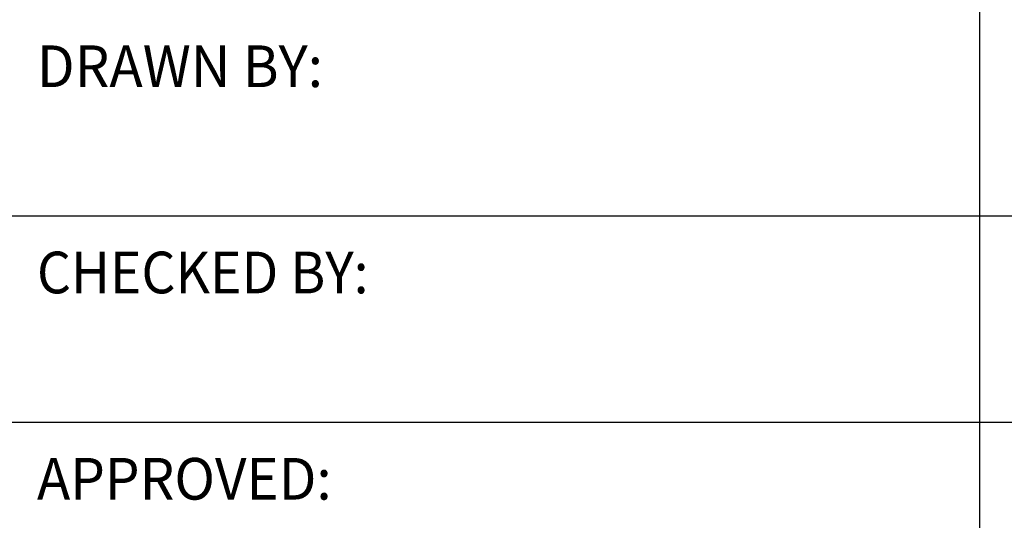
# Model space of a CAD drawing. Extents: x -69 to 34, y 0 to 22.
# Drawn here: x 25 to 26, y 2 to 3 of the extents above; entities that cross this region are included whole.
import ezdxf
from ezdxf.enums import TextEntityAlignment as Align

# ---------------------------------------------------------------- set-up
doc = ezdxf.new("R2010")
doc.units = 0
doc.header["$MEASUREMENT"] = 0
doc.linetypes.add('HIDDENNEW0', pattern=[0.1875, 0.0625, -0.0625, 0.0625])
for name, color, linetype in [('4', 7, 'CONTINUOUS'), ('DIM', 2, 'HIDDENNEW0'), ('TITLE', 1, 'CONTINUOUS'), ('TXT', 4, 'HIDDENNEW0')]:
    doc.layers.add(name, color=color, linetype=linetype)
doc.styles.get("Standard").update_dxf_attribs({"font": 'monotxt.shx'})

# ---------------------------------------------------------------- blocks, each defined once
blk = doc.blocks.new('SDTIT00')
at = {"layer": 'TXT', "color": 7, "linetype": 'Continuous'}
for p, q in [((25.875, 3.2812), (25.875, 0.5)), ((24, 2.4896), (27, 2.4896)), ((24, 2.0938), (27, 2.0938))]:
    blk.add_line(p, q, dxfattribs=at)
at = {"layer": '4', "color": 4, "linetype": 'Continuous', "flags": 4}
for tag, p in [('ACAD', (21.9167, 3.2131)), ('MECH', (22.75, 3.2131)), ('IDEAS', (23.5833, 3.2131)), ('DRAFTER', (24.9375, 2.5582)), ('CHECKER', (24.9375, 2.1623)), ('CHECK_DATE', (26.4375, 2.1623)), ('APP_1_DATE', (26.4375, 1.7665)), ('APP_2_DATE', (26.4375, 1.3707)), ('APP_3_DATE', (26.4375, 0.9748)), ('APP_4_DATE', (26.4375, 0.579))]:
    blk.add_attdef(tag, text='', height=0.11, dxfattribs=at).set_placement(p, align=Align.CENTER)
for tag, p, width in [('CATEGORY_NAME', (27.8209, 2.978), 1.636364), ('PROJECT_NAME', (27.8209, 2.5718), 1.636364), ('TOLX', (19.774, 2.2669), 0.727273), ('TOLXX', (19.774, 2.1374), 0.727273), ('TITLE1', (27.5885, 2.1055), 1.636364), ('TOLXXX', (19.774, 2.0078), 0.727273), ('TITLE2', (27.5885, 1.7592), 1.636364), ('TITLE3', (27.5885, 1.413), 1.636364), ("MAT'L_1", (19.0791, 0.8753), 1.272727), ('SCALE', (27.9085, 0.7474), 1.090909), ('DWG_NO.', (29.4074, 0.6276), 2.272727), ("MAT'L_2", (19.0791, 0.6069), 1.272727), ('S2', (32.6792, 0.1971), 0.909091), ('FINISH', (19.1281, 0.0722), 1.272727)]:
    blk.add_attdef(tag, p, '', height=0.11, dxfattribs=dict(at, width=width))
for tag, p in [('NA6', (21.65, 2.9059)), ('UO6', (22.9, 2.9059)), ('NA5', (21.65, 2.5358)), ('UO5', (22.9, 2.5358)), ('NA4', (21.65, 2.1656)), ('UO4', (22.9, 2.1656)), ('NA3', (21.65, 1.7955)), ('UO3', (22.9, 1.7955)), ('NA2', (21.65, 1.4253)), ('UO2', (22.9, 1.4253)), ('NA1', (21.65, 1.0552)), ('UO1', (22.9, 1.0552))]:
    blk.add_attdef(tag, text='', height=0.11, dxfattribs=at).set_placement(p, align=Align.MIDDLE_LEFT)
for tag, width, p in [('TOLA', 0.727273, (20.875, 2.2669)), ('REV_LTR', 3.181818, (32.6135, 0.5926))]:
    blk.add_attdef(tag, text='', height=0.11, dxfattribs=dict(at, width=width)).set_placement(p, align=Align.CENTER)
at = {"layer": 'DIM', "color": 2, "linetype": 'Continuous'}
for s, width, p in [('DRAWN BY:', 0.962889, (24.0667, 2.7368)), ('CHECKED BY:', 0.939364, (24.0667, 2.341)), ('APPROVED:', 0.962889, (24.0667, 1.9451))]:
    blk.add_text(s, height=0.08, dxfattribs=dict(at, width=width)).set_placement(p)

msp = doc.modelspace()

# ---------------------------------------------------------------- block references
at = {"layer": 'TITLE'}
msp.add_blockref('SDTIT00', (0.5, 0.5), dxfattribs=at)

doc.saveas('drawing.dxf')
